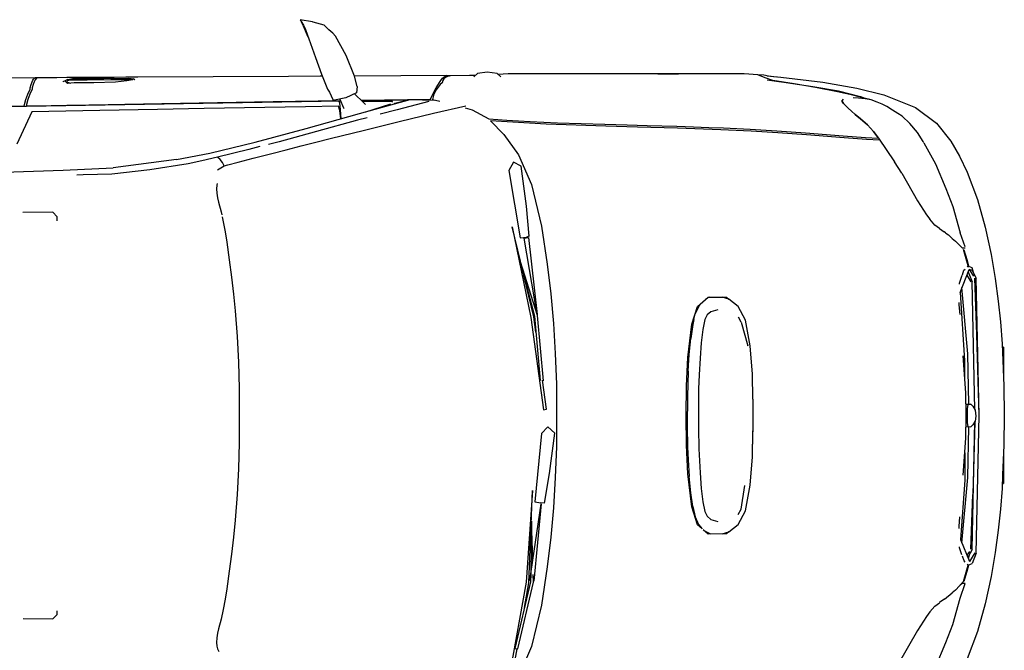
# Model space of a CAD drawing. Units: millimetres. Extents: x -8943.6 to -8917.7, y 21838.8 to 21868.4.
# Drawn here: x -8931.3 to -8928.7, y 21863.7 to 21865.3 of the extents above; entities that cross this region are included whole.
import ezdxf

# ---------------------------------------------------------------- set-up
doc = ezdxf.new("R2010")
doc.units = ezdxf.units.MM
doc.header["$LTSCALE"] = 0.5
doc.layers.add('aStavba-az_objekt', color=7, linetype='Continuous')

msp = doc.modelspace()

# ---------------------------------------------------------------- linework, layer by layer
at = {"layer": 'aStavba-az_objekt'}
for p, q in [((-8930.5306, 21865.3446), (-8930.5223, 21865.3307)), ((-8930.4988, 21865.339), (-8930.5306, 21865.3446)), ((-8930.5223, 21865.328), (-8930.527, 21865.3385)), ((-8930.5223, 21865.3307), (-8930.5168, 21865.3189)), ((-8930.51, 21865.2995), (-8930.5223, 21865.328)), ((-8930.497, 21865.3386), (-8930.4988, 21865.339)), ((-8930.4683, 21865.3303), (-8930.497, 21865.3386)), ((-8930.4566, 21865.3186), (-8930.4683, 21865.3303)), ((-8930.5168, 21865.3189), (-8930.4914, 21865.2468)), ((-8930.4459, 21865.3097), (-8930.4566, 21865.3186)), ((-8930.4459, 21865.3097), (-8930.4389, 21865.3023)), ((-8930.4117, 21865.2522), (-8930.4389, 21865.3023)), ((-8930.3897, 21865.1984), (-8930.4117, 21865.2522)), ((-8930.4914, 21865.2468), (-8930.4753, 21865.2032)), ((-8930.561, 21865.1978), (-8930.9519, 21865.1958)), ((-8930.4733, 21865.1982), (-8930.561, 21865.1978)), ((-8930.4733, 21865.1982), (-8930.4788, 21865.1981)), ((-8930.4753, 21865.2032), (-8930.4602, 21865.1647)), ((-8930.2695, 21865.1989), (-8930.3897, 21865.1985)), ((-8930.3827, 21865.1718), (-8930.3897, 21865.1984)), ((-8930.1518, 21865.2001), (-8930.2695, 21865.1989)), ((-8930.1578, 21865.1965), (-8930.154, 21865.1984)), ((-8930.154, 21865.1984), (-8930.1512, 21865.1991)), ((-8930.1517, 21865.1993), (-8930.1518, 21865.2001)), ((-8930.1471, 21865.1996), (-8930.1517, 21865.1996)), ((-8930.1449, 21865.1987), (-8930.1492, 21865.1972)), ((-8930.0922, 21865.2001), (-8930.1471, 21865.1996)), ((-8930.1423, 21865.1991), (-8930.1449, 21865.1987)), ((-8930.0875, 21865.2001), (-8930.0922, 21865.2001)), ((-8930.0766, 21865.2003), (-8930.0878, 21865.2001)), ((-8930.0713, 21865.2055), (-8930.0803, 21865.1968)), ((-8930.0457, 21865.2083), (-8930.0713, 21865.2055)), ((-8930.0202, 21865.2055), (-8930.0457, 21865.2083)), ((-8930.0108, 21865.1964), (-8930.0202, 21865.2055)), ((-8929.9919, 21865.2046), (-8930.0177, 21865.2031)), ((-8929.9383, 21865.2046), (-8929.9919, 21865.2046)), ((-8929.8812, 21865.2046), (-8929.9383, 21865.2046)), ((-8929.8289, 21865.2046), (-8929.8812, 21865.2046)), ((-8929.8301, 21865.2048), (-8929.8539, 21865.2046)), ((-8929.7835, 21865.2047), (-8929.8301, 21865.2048)), ((-8929.7278, 21865.2047), (-8929.7835, 21865.2047)), ((-8929.6629, 21865.2046), (-8929.7278, 21865.2047)), ((-8929.6647, 21865.2047), (-8929.6954, 21865.2047)), ((-8929.634, 21865.2047), (-8929.6647, 21865.2047)), ((-8929.5915, 21865.2046), (-8929.6629, 21865.2046)), ((-8929.6036, 21865.2047), (-8929.634, 21865.2047)), ((-8929.6036, 21865.2047), (-8929.55, 21865.2047)), ((-8929.5766, 21865.2047), (-8929.6036, 21865.2047)), ((-8929.5915, 21865.2046), (-8929.5916, 21865.2046)), ((-8929.5915, 21865.2046), (-8929.5915, 21865.2046)), ((-8929.4992, 21865.2047), (-8929.5766, 21865.2047)), ((-8929.5766, 21865.2047), (-8929.55, 21865.2047)), ((-8929.467, 21865.2047), (-8929.4992, 21865.2047)), ((-8929.399, 21865.2046), (-8929.467, 21865.2047)), ((-8929.3798, 21865.204), (-8929.399, 21865.2046)), ((-8929.3446, 21865.2021), (-8929.3798, 21865.204)), ((-8929.3291, 21865.2008), (-8929.3446, 21865.2021)), ((-8929.3256, 21865.1942), (-8929.3446, 21865.2021)), ((-8929.3172, 21865.1982), (-8929.3291, 21865.2008)), ((-8929.3201, 21865.1988), (-8929.2848, 21865.1957)), ((-8929.2967, 21865.1955), (-8929.3172, 21865.1982)), ((-8931.2174, 21865.1939), (-8931.426, 21865.1921)), ((-8931.2302, 21865.1684), (-8931.2276, 21865.1772)), ((-8931.2276, 21865.1772), (-8931.2254, 21865.1835)), ((-8931.2254, 21865.1835), (-8931.2235, 21865.1878)), ((-8931.2224, 21865.1771), (-8931.225, 21865.1684)), ((-8931.2235, 21865.1878), (-8931.222, 21865.1904)), ((-8931.2203, 21865.1834), (-8931.2224, 21865.1771)), ((-8931.2221, 21865.1939), (-8931.2221, 21865.1939)), ((-8931.222, 21865.1904), (-8931.2205, 21865.1923)), ((-8931.2205, 21865.1923), (-8931.2189, 21865.1938)), ((-8931.2179, 21865.1886), (-8931.2203, 21865.1834)), ((-8931.2189, 21865.1938), (-8931.2174, 21865.1939)), ((-8931.2137, 21865.1938), (-8931.2179, 21865.1886)), ((-8931.2174, 21865.1939), (-8931.217, 21865.1939)), ((-8931.2123, 21865.1939), (-8931.217, 21865.1939)), ((-8931.2123, 21865.1939), (-8931.2137, 21865.1938)), ((-8931.1869, 21865.1941), (-8931.2123, 21865.1939)), ((-8931.1614, 21865.1943), (-8931.1869, 21865.1941)), ((-8931.1359, 21865.1945), (-8931.1614, 21865.1943)), ((-8931.1454, 21865.1843), (-8931.1371, 21865.1881)), ((-8931.1454, 21865.1843), (-8931.1448, 21865.1836)), ((-8931.1339, 21865.1797), (-8931.1406, 21865.1864)), ((-8931.1331, 21865.1899), (-8931.1371, 21865.1881)), ((-8931.1055, 21865.1947), (-8931.1359, 21865.1945)), ((-8931.1344, 21865.186), (-8931.1352, 21865.1848)), ((-8931.1352, 21865.1848), (-8931.1334, 21865.1828)), ((-8931.1334, 21865.1867), (-8931.1344, 21865.186)), ((-8931.1167, 21865.1812), (-8931.1339, 21865.1797)), ((-8931.1263, 21865.1877), (-8931.1334, 21865.1867)), ((-8931.1334, 21865.1828), (-8931.1286, 21865.181)), ((-8931.1331, 21865.1899), (-8931.121, 21865.1921)), ((-8931.1286, 21865.181), (-8931.1255, 21865.1804)), ((-8931.0826, 21865.1883), (-8931.1263, 21865.1877)), ((-8931.121, 21865.1921), (-8931.1068, 21865.1926)), ((-8931.0654, 21865.1814), (-8931.1167, 21865.1812)), ((-8931.1068, 21865.1926), (-8931.04, 21865.1927)), ((-8931.1043, 21865.1947), (-8931.1055, 21865.1947)), ((-8931.0745, 21865.1949), (-8931.1053, 21865.1947)), ((-8931.0217, 21865.1887), (-8931.0826, 21865.1883)), ((-8931.0438, 21865.1951), (-8931.0745, 21865.1949)), ((-8931.0098, 21865.1825), (-8931.0654, 21865.1814)), ((-8931.0131, 21865.1953), (-8931.0438, 21865.1951)), ((-8931.04, 21865.1927), (-8930.9757, 21865.1928)), ((-8930.9937, 21865.1888), (-8931.0217, 21865.1887)), ((-8930.9825, 21865.1955), (-8931.0131, 21865.1953)), ((-8930.98, 21865.1861), (-8931.0098, 21865.1825)), ((-8930.9679, 21865.1887), (-8930.9937, 21865.1888)), ((-8930.9519, 21865.1958), (-8930.9825, 21865.1955)), ((-8930.9651, 21865.1892), (-8930.98, 21865.1861)), ((-8930.9757, 21865.1928), (-8930.9617, 21865.1916)), ((-8930.9617, 21865.1916), (-8930.9651, 21865.1892)), ((-8930.9617, 21865.1916), (-8930.9595, 21865.1896)), ((-8930.96, 21865.1901), (-8930.9594, 21865.1896)), ((-8930.9594, 21865.1896), (-8930.9596, 21865.1895)), ((-8930.1784, 21865.168), (-8930.1676, 21865.1843)), ((-8930.1679, 21865.1766), (-8930.1732, 21865.1701)), ((-8930.1624, 21865.1815), (-8930.1679, 21865.1766)), ((-8930.1676, 21865.1843), (-8930.1665, 21865.1875)), ((-8930.1665, 21865.1875), (-8930.1619, 21865.193)), ((-8930.1658, 21865.1784), (-8930.1622, 21865.1824)), ((-8930.1613, 21865.1875), (-8930.1624, 21865.1815)), ((-8930.1619, 21865.193), (-8930.1578, 21865.1965)), ((-8930.1583, 21865.1914), (-8930.1613, 21865.1875)), ((-8930.1542, 21865.1946), (-8930.1583, 21865.1914)), ((-8930.1492, 21865.1972), (-8930.1542, 21865.1946)), ((-8929.3061, 21865.1873), (-8929.3256, 21865.1942)), ((-8929.3205, 21865.1892), (-8929.3205, 21865.1892)), ((-8929.3205, 21865.1892), (-8929.2844, 21865.1837)), ((-8929.3061, 21865.1873), (-8929.2021, 21865.1719)), ((-8929.2507, 21865.1786), (-8929.3061, 21865.1873)), ((-8929.3025, 21865.1868), (-8929.3025, 21865.1868)), ((-8929.3025, 21865.1868), (-8929.3025, 21865.1868)), ((-8929.2848, 21865.1957), (-8929.1759, 21865.1827)), ((-8929.2507, 21865.1786), (-8929.2844, 21865.1837)), ((-8929.1949, 21865.1687), (-8929.2507, 21865.1786)), ((-8929.1759, 21865.1827), (-8929.0879, 21865.1677)), ((-8931.2416, 21865.1377), (-8931.2362, 21865.1521)), ((-8931.231, 21865.152), (-8931.2364, 21865.1377)), ((-8931.2362, 21865.1521), (-8931.2309, 21865.1645)), ((-8931.2257, 21865.1645), (-8931.231, 21865.152)), ((-8931.2309, 21865.1645), (-8931.2302, 21865.1684)), ((-8931.225, 21865.1684), (-8931.2257, 21865.1645)), ((-8930.4602, 21865.1647), (-8930.4551, 21865.1568)), ((-8930.4551, 21865.1568), (-8930.446, 21865.1381)), ((-8930.3852, 21865.1556), (-8930.4125, 21865.1425)), ((-8930.3887, 21865.1514), (-8930.3904, 21865.1531)), ((-8930.3674, 21865.1311), (-8930.3887, 21865.1514)), ((-8930.3827, 21865.1718), (-8930.3852, 21865.1556)), ((-8930.1929, 21865.1388), (-8930.1888, 21865.1484)), ((-8930.1888, 21865.1484), (-8930.1784, 21865.168)), ((-8930.1842, 21865.1515), (-8930.1877, 21865.1378)), ((-8930.1781, 21865.1631), (-8930.1842, 21865.1515)), ((-8930.1732, 21865.1701), (-8930.1781, 21865.1631)), ((-8929.2021, 21865.1719), (-8929.1352, 21865.1603)), ((-8929.1381, 21865.1575), (-8929.1949, 21865.1687)), ((-8929.0985, 21865.1489), (-8929.1381, 21865.1575)), ((-8929.1352, 21865.1603), (-8929.0784, 21865.1458)), ((-8929.069, 21865.1418), (-8929.0985, 21865.1489)), ((-8929.0879, 21865.1677), (-8929.018, 21865.1503)), ((-8929.018, 21865.1503), (-8928.9357, 21865.1169)), ((-8931.4391, 21865.1176), (-8931.2465, 21865.1213)), ((-8931.2465, 21865.1213), (-8931.2416, 21865.1377)), ((-8931.2364, 21865.1377), (-8931.2413, 21865.1213)), ((-8931.2413, 21865.1213), (-8931.2161, 21865.1218)), ((-8930.4255, 21865.1335), (-8931.2403, 21865.1197)), ((-8931.2161, 21865.1218), (-8931.1758, 21865.1226)), ((-8931.1758, 21865.1226), (-8931.1356, 21865.1233)), ((-8931.1356, 21865.1233), (-8931.0786, 21865.1243)), ((-8931.0786, 21865.1243), (-8931.0288, 21865.1252)), ((-8931.0288, 21865.1252), (-8930.9854, 21865.126)), ((-8930.9854, 21865.126), (-8930.6004, 21865.1326)), ((-8930.6004, 21865.1326), (-8930.4263, 21865.1354)), ((-8930.446, 21865.1381), (-8930.4457, 21865.1354)), ((-8930.4125, 21865.1425), (-8930.4457, 21865.1354)), ((-8930.4306, 21865.1333), (-8930.4288, 21865.1294)), ((-8930.4288, 21865.1294), (-8930.427, 21865.1115)), ((-8930.4279, 21865.1392), (-8930.4186, 21865.1168)), ((-8930.3774, 21865.1014), (-8930.2459, 21865.1378)), ((-8930.3729, 21865.1363), (-8930.3123, 21865.1373)), ((-8930.2547, 21865.1364), (-8930.3709, 21865.1344)), ((-8930.2915, 21865.1327), (-8930.3694, 21865.133)), ((-8930.3614, 21865.1253), (-8930.3674, 21865.1311)), ((-8930.361, 21865.1059), (-8930.2955, 21865.1266)), ((-8930.3123, 21865.1373), (-8930.1929, 21865.1388)), ((-8930.2915, 21865.1313), (-8930.2915, 21865.1327)), ((-8930.2869, 21865.1265), (-8930.2854, 21865.1281)), ((-8930.2854, 21865.1281), (-8930.2547, 21865.1364)), ((-8930.1973, 21865.1325), (-8930.2792, 21865.111)), ((-8930.2547, 21865.1364), (-8930.2546, 21865.1354)), ((-8930.2459, 21865.1378), (-8930.1828, 21865.1363)), ((-8930.1877, 21865.1378), (-8930.1686, 21865.1337)), ((-8930.1849, 21865.1025), (-8930.1016, 21865.1216)), ((-8929.1231, 21865.1392), (-8929.1272, 21865.1348)), ((-8929.1272, 21865.1348), (-8929.1262, 21865.1329)), ((-8929.1262, 21865.1329), (-8929.1272, 21865.1348)), ((-8929.1262, 21865.1329), (-8929.1226, 21865.1277)), ((-8929.1226, 21865.1277), (-8929.1262, 21865.1329)), ((-8929.1171, 21865.1221), (-8929.1226, 21865.1277)), ((-8929.1108, 21865.1159), (-8929.1171, 21865.1221)), ((-8929.0974, 21865.1422), (-8929.0975, 21865.1422)), ((-8929.0833, 21865.141), (-8929.0974, 21865.1422)), ((-8929.0665, 21865.1393), (-8929.0833, 21865.141)), ((-8929.0784, 21865.1458), (-8929.0677, 21865.1415)), ((-8929.0508, 21865.1369), (-8929.069, 21865.1418)), ((-8929.0508, 21865.1369), (-8929.0665, 21865.1393)), ((-8929.0354, 21865.1314), (-8929.0508, 21865.1369)), ((-8929.0228, 21865.1257), (-8929.0354, 21865.1314)), ((-8929.0104, 21865.1194), (-8929.0228, 21865.1257)), ((-8931.2403, 21865.1197), (-8931.7756, 21865.1086)), ((-8931.2259, 21865.1064), (-8931.2655, 21865.0225)), ((-8931.0502, 21865.1096), (-8931.2259, 21865.1064)), ((-8930.9007, 21865.1124), (-8931.0502, 21865.1096)), ((-8930.7798, 21865.1146), (-8930.9007, 21865.1124)), ((-8930.6223, 21865.1174), (-8930.7798, 21865.1146)), ((-8930.517, 21865.1192), (-8930.6223, 21865.1174)), ((-8930.4311, 21865.1206), (-8930.517, 21865.1192)), ((-8930.5149, 21865.0628), (-8930.3774, 21865.1014)), ((-8930.4284, 21865.1094), (-8930.4311, 21865.1206)), ((-8930.4255, 21865.0879), (-8930.4284, 21865.1094)), ((-8930.427, 21865.1115), (-8930.4254, 21865.0879)), ((-8930.4186, 21865.1168), (-8930.4179, 21865.115)), ((-8930.2792, 21865.111), (-8930.3232, 21865.0996)), ((-8930.2745, 21865.081), (-8930.1849, 21865.1025)), ((-8930.1034, 21865.1167), (-8930.0848, 21865.1112)), ((-8930.0848, 21865.1112), (-8930.0415, 21865.0875)), ((-8929.102, 21865.108), (-8929.1108, 21865.1159)), ((-8929.0924, 21865.0991), (-8929.102, 21865.108)), ((-8929.0924, 21865.0991), (-8929.0782, 21865.0883)), ((-8929.0782, 21865.0883), (-8929.0924, 21865.0991)), ((-8928.9953, 21865.1106), (-8929.0104, 21865.1194)), ((-8928.9818, 21865.1021), (-8928.9953, 21865.1106)), ((-8928.9704, 21865.0944), (-8928.9818, 21865.1021)), ((-8928.9357, 21865.1169), (-8928.8816, 21865.0768)), ((-8930.3826, 21865.0841), (-8930.4886, 21865.0551)), ((-8930.3567, 21865.0908), (-8930.3826, 21865.0841)), ((-8930.3641, 21865.0589), (-8930.2745, 21865.081)), ((-8930.0415, 21865.0875), (-8929.9952, 21865.0843)), ((-8930.0373, 21865.0823), (-8930.0026, 21865.047)), ((-8929.8932, 21865.0738), (-8930.0373, 21865.0823)), ((-8929.9952, 21865.0843), (-8929.9345, 21865.0807)), ((-8929.9345, 21865.0807), (-8929.8637, 21865.0776)), ((-8929.7386, 21865.0686), (-8929.8932, 21865.0738)), ((-8929.8637, 21865.0776), (-8929.8024, 21865.0756)), ((-8929.8024, 21865.0756), (-8929.7412, 21865.0738)), ((-8929.7412, 21865.0738), (-8929.6829, 21865.0721)), ((-8929.6829, 21865.0721), (-8929.6317, 21865.0707)), ((-8929.6317, 21865.0707), (-8929.5544, 21865.0685)), ((-8929.0782, 21865.0883), (-8929.0605, 21865.0723)), ((-8929.0605, 21865.0723), (-8929.0782, 21865.0883)), ((-8929.0605, 21865.0723), (-8929.0449, 21865.0552)), ((-8929.0449, 21865.0552), (-8929.0605, 21865.0723)), ((-8928.9503, 21865.0762), (-8928.9704, 21865.0944)), ((-8928.9309, 21865.0523), (-8928.9503, 21865.0762)), ((-8928.8816, 21865.0768), (-8928.8442, 21865.0298)), ((-8930.6475, 21865.0273), (-8930.5149, 21865.0628)), ((-8930.4886, 21865.0551), (-8930.585, 21865.0287)), ((-8930.4529, 21865.0368), (-8930.3641, 21865.0589)), ((-8930.0026, 21865.047), (-8929.9647, 21864.9946)), ((-8929.6564, 21865.0663), (-8929.7386, 21865.0686)), ((-8929.5525, 21865.0634), (-8929.6564, 21865.0663)), ((-8929.5544, 21865.0685), (-8929.5117, 21865.0671)), ((-8929.4404, 21865.0593), (-8929.5525, 21865.0634)), ((-8929.5117, 21865.0671), (-8929.4717, 21865.0657)), ((-8929.4717, 21865.0657), (-8929.4336, 21865.0642)), ((-8929.3622, 21865.0557), (-8929.4404, 21865.0593)), ((-8929.4336, 21865.0642), (-8929.3645, 21865.0608)), ((-8929.3645, 21865.0608), (-8929.2953, 21865.0567)), ((-8929.2928, 21865.0516), (-8929.3622, 21865.0557)), ((-8929.2953, 21865.0567), (-8929.2214, 21865.0515)), ((-8929.2188, 21865.0463), (-8929.2928, 21865.0516)), ((-8929.2214, 21865.0515), (-8929.1236, 21865.0442)), ((-8929.1209, 21865.039), (-8929.2188, 21865.0463)), ((-8929.0449, 21865.0552), (-8929.0315, 21865.0375)), ((-8929.0315, 21865.0375), (-8929.0449, 21865.0552)), ((-8928.9165, 21865.0296), (-8928.9309, 21865.0523)), ((-8930.765, 21864.9987), (-8930.6475, 21865.0273)), ((-8930.585, 21865.0287), (-8930.6128, 21865.0217)), ((-8930.5284, 21865.0178), (-8930.4899, 21865.0276)), ((-8930.4899, 21865.0276), (-8930.4529, 21865.0368)), ((-8929.1236, 21865.0442), (-8929.0655, 21865.0399)), ((-8929.0629, 21865.0347), (-8929.1209, 21865.039)), ((-8929.0655, 21865.0399), (-8929.0315, 21865.0375)), ((-8929.0289, 21865.0323), (-8929.0629, 21865.0347)), ((-8929.0315, 21865.0375), (-8928.9901, 21864.9764)), ((-8928.9148, 21865.0256), (-8928.9165, 21865.0296)), ((-8928.9148, 21865.0256), (-8928.8838, 21864.9716)), ((-8928.8442, 21865.0298), (-8928.8221, 21864.9913)), ((-8930.8512, 21864.9826), (-8930.765, 21864.9987)), ((-8930.6636, 21865.0087), (-8930.7452, 21864.9889)), ((-8930.6351, 21865.016), (-8930.6636, 21865.0087)), ((-8930.6525, 21864.9861), (-8930.6043, 21864.9985)), ((-8930.6043, 21864.9985), (-8930.567, 21865.008)), ((-8930.567, 21865.008), (-8930.5284, 21865.0178)), ((-8929.9647, 21864.9946), (-8929.9316, 21864.9175)), ((-8930.8512, 21864.9826), (-8931.0153, 21864.9614)), ((-8930.8208, 21864.9713), (-8930.9208, 21864.9554)), ((-8930.7857, 21864.9792), (-8930.8208, 21864.9713)), ((-8930.7452, 21864.9889), (-8930.7857, 21864.9792)), ((-8930.7384, 21864.9829), (-8930.7452, 21864.9889)), ((-8930.7324, 21864.9752), (-8930.7384, 21864.9829)), ((-8930.7278, 21864.9666), (-8930.7324, 21864.9752)), ((-8930.7277, 21864.9666), (-8930.718, 21864.9691)), ((-8930.718, 21864.9691), (-8930.6917, 21864.976)), ((-8930.6917, 21864.976), (-8930.6525, 21864.9861)), ((-8929.9781, 21864.9754), (-8929.9899, 21864.9544)), ((-8929.9577, 21864.9649), (-8929.9781, 21864.9754)), ((-8928.9716, 21864.9468), (-8928.9901, 21864.9764)), ((-8928.8838, 21864.9716), (-8928.857, 21864.9074)), ((-8928.8221, 21864.9913), (-8928.8021, 21864.9496)), ((-8931.2989, 21864.95), (-8931.1453, 21864.955)), ((-8931.1453, 21864.955), (-8931.0153, 21864.9614)), ((-8931.0935, 21864.9427), (-8931.1096, 21864.9422)), ((-8931.0185, 21864.9449), (-8931.0935, 21864.9427)), ((-8930.9208, 21864.9554), (-8931.0185, 21864.9449)), ((-8930.7449, 21864.9562), (-8930.7277, 21864.9666)), ((-8929.9899, 21864.9544), (-8929.9605, 21864.7795)), ((-8929.9439, 21864.8614), (-8929.9577, 21864.9649)), ((-8928.9716, 21864.9468), (-8928.9305, 21864.8759)), ((-8928.8021, 21864.9496), (-8928.7755, 21864.8789)), ((-8930.746, 21864.9202), (-8930.7469, 21864.9162)), ((-8929.9316, 21864.9175), (-8929.9055, 21864.8102)), ((-8930.7469, 21864.9162), (-8930.7475, 21864.9066)), ((-8930.7475, 21864.9066), (-8930.7469, 21864.8953)), ((-8930.7469, 21864.8953), (-8930.7451, 21864.8833)), ((-8928.857, 21864.9074), (-8928.8391, 21864.8611)), ((-8930.7451, 21864.8833), (-8930.7424, 21864.8719)), ((-8930.7424, 21864.8719), (-8930.7358, 21864.847)), ((-8928.9305, 21864.8759), (-8928.9077, 21864.8396)), ((-8928.7755, 21864.8789), (-8928.7553, 21864.807)), ((-8931.1717, 21864.846), (-8931.2499, 21864.8453)), ((-8931.1608, 21864.8342), (-8931.1717, 21864.846)), ((-8930.7358, 21864.847), (-8930.734, 21864.8393)), ((-8929.9371, 21864.784), (-8929.9439, 21864.8614)), ((-8928.8391, 21864.8611), (-8928.8198, 21864.7925)), ((-8931.1603, 21864.8238), (-8931.1608, 21864.8342)), ((-8930.733, 21864.8345), (-8930.73, 21864.8214)), ((-8930.73, 21864.8214), (-8930.725, 21864.7952)), ((-8928.9077, 21864.8396), (-8928.8987, 21864.8281)), ((-8928.8858, 21864.8129), (-8928.8987, 21864.8281)), ((-8930.725, 21864.7952), (-8930.7208, 21864.7684)), ((-8929.9599, 21864.7193), (-8929.9814, 21864.8086)), ((-8929.9814, 21864.8086), (-8929.933, 21864.5734)), ((-8929.9055, 21864.8102), (-8929.8904, 21864.7115)), ((-8928.8735, 21864.8041), (-8928.8858, 21864.8129)), ((-8928.8735, 21864.8041), (-8928.8618, 21864.7957)), ((-8928.8581, 21864.7931), (-8928.8618, 21864.7957)), ((-8928.857, 21864.7921), (-8928.8581, 21864.7931)), ((-8928.857, 21864.792), (-8928.8501, 21864.7872)), ((-8928.8076, 21864.7566), (-8928.8198, 21864.7925)), ((-8928.7553, 21864.807), (-8928.7402, 21864.7363)), ((-8930.7208, 21864.7684), (-8930.7145, 21864.7227)), ((-8929.9605, 21864.7795), (-8929.9444, 21864.7813)), ((-8929.9498, 21864.7793), (-8929.9386, 21864.7805)), ((-8929.9165, 21864.5815), (-8929.9498, 21864.7793)), ((-8929.9371, 21864.784), (-8929.9444, 21864.7813)), ((-8929.9386, 21864.7805), (-8929.9164, 21864.5814)), ((-8928.8501, 21864.7872), (-8928.8408, 21864.7784)), ((-8928.8408, 21864.7784), (-8928.8325, 21864.7711)), ((-8928.8325, 21864.7711), (-8928.8252, 21864.7644)), ((-8928.8252, 21864.7644), (-8928.82, 21864.7587)), ((-8928.82, 21864.7587), (-8928.8154, 21864.754)), ((-8928.8154, 21864.754), (-8928.8105, 21864.754)), ((-8928.7999, 21864.7071), (-8928.8113, 21864.7492)), ((-8928.8105, 21864.754), (-8928.8071, 21864.754)), ((-8928.8105, 21864.7488), (-8928.803, 21864.7235)), ((-8930.7145, 21864.7227), (-8930.7089, 21864.6781)), ((-8929.9157, 21864.5789), (-8929.9646, 21864.7342)), ((-8929.9646, 21864.7342), (-8929.9234, 21864.577)), ((-8928.803, 21864.7235), (-8928.7983, 21864.7074)), ((-8928.7402, 21864.7363), (-8928.7294, 21864.6744)), ((-8929.8904, 21864.7115), (-8929.8812, 21864.6347)), ((-8928.8206, 21864.6383), (-8928.7968, 21864.6976)), ((-8928.8143, 21864.6836), (-8928.8103, 21864.6956)), ((-8928.8103, 21864.6956), (-8928.8072, 21864.699)), ((-8928.802, 21864.7048), (-8928.7999, 21864.7071)), ((-8928.8011, 21864.7058), (-8928.7974, 21864.7058)), ((-8928.7983, 21864.7074), (-8928.8, 21864.7072)), ((-8928.7992, 21864.6916), (-8928.7887, 21864.6659)), ((-8928.7976, 21864.6958), (-8928.7956, 21864.6958)), ((-8928.789, 21864.7022), (-8928.7974, 21864.7058)), ((-8928.7887, 21864.6955), (-8928.7968, 21864.6976)), ((-8928.7968, 21864.6976), (-8928.7856, 21864.6808)), ((-8928.7858, 21864.6899), (-8928.789, 21864.7022)), ((-8928.7887, 21864.6955), (-8928.7784, 21864.6754)), ((-8930.7089, 21864.6781), (-8930.7039, 21864.6342)), ((-8929.9252, 21864.5753), (-8929.9509, 21864.6818)), ((-8928.8217, 21864.6594), (-8928.8216, 21864.6621)), ((-8928.8216, 21864.6621), (-8928.8146, 21864.6828)), ((-8928.8026, 21864.6833), (-8928.7923, 21864.6656)), ((-8928.782, 21864.3348), (-8928.7887, 21864.6659)), ((-8928.7774, 21864.5296), (-8928.7819, 21864.6751)), ((-8928.7819, 21864.6751), (-8928.7819, 21864.6744)), ((-8928.7713, 21864.3194), (-8928.7784, 21864.6754)), ((-8928.7294, 21864.6744), (-8928.7215, 21864.6159)), ((-8928.8206, 21864.6386), (-8928.8087, 21864.4621)), ((-8928.8005, 21864.4796), (-8928.8156, 21864.6508)), ((-8930.7039, 21864.6342), (-8930.6996, 21864.5904)), ((-8929.8812, 21864.6347), (-8929.8743, 21864.5582)), ((-8929.5007, 21864.6022), (-8929.4736, 21864.6261)), ((-8929.4883, 21864.6132), (-8929.4939, 21864.6068)), ((-8929.4799, 21864.6206), (-8929.4744, 21864.6245)), ((-8929.4694, 21864.6261), (-8929.4744, 21864.6245)), ((-8929.4736, 21864.6261), (-8929.4259, 21864.6259)), ((-8929.4196, 21864.6208), (-8929.4374, 21864.6259)), ((-8929.4259, 21864.6259), (-8929.4196, 21864.6208)), ((-8929.3952, 21864.6018), (-8929.4196, 21864.6208)), ((-8928.8226, 21864.6064), (-8928.8225, 21864.6122)), ((-8928.7215, 21864.6159), (-8928.7159, 21864.5621)), ((-8930.6996, 21864.5904), (-8930.6944, 21864.5241)), ((-8929.5154, 21864.5562), (-8929.5007, 21864.6022)), ((-8929.5069, 21864.582), (-8929.4978, 21864.6018)), ((-8929.4978, 21864.6018), (-8929.4939, 21864.6068)), ((-8929.4661, 21864.5882), (-8929.4758, 21864.5802)), ((-8929.4485, 21864.5937), (-8929.4661, 21864.5882)), ((-8929.3769, 21864.5663), (-8929.3952, 21864.6018)), ((-8928.8206, 21864.5809), (-8928.8226, 21864.6064)), ((-8929.933, 21864.5734), (-8929.8998, 21864.3344)), ((-8929.9197, 21864.5356), (-8929.9252, 21864.5753)), ((-8929.9234, 21864.577), (-8929.9084, 21864.4099)), ((-8929.9004, 21864.4094), (-8929.9157, 21864.5789)), ((-8929.5101, 21864.5681), (-8929.5129, 21864.5553)), ((-8929.5101, 21864.5681), (-8929.5069, 21864.582)), ((-8929.4824, 21864.568), (-8929.4875, 21864.5425)), ((-8929.4758, 21864.5802), (-8929.4824, 21864.568)), ((-8929.388, 21864.5616), (-8929.3945, 21864.5747)), ((-8929.388, 21864.5616), (-8929.3703, 21864.5)), ((-8929.3643, 21864.4997), (-8929.3769, 21864.5663)), ((-8928.7159, 21864.5621), (-8928.7115, 21864.5053)), ((-8929.8743, 21864.5582), (-8929.8695, 21864.48)), ((-8929.5262, 21864.4701), (-8929.5154, 21864.5562)), ((-8929.5129, 21864.5553), (-8929.5181, 21864.5192)), ((-8929.4875, 21864.5425), (-8929.4912, 21864.5081)), ((-8930.6944, 21864.5241), (-8930.6906, 21864.4576)), ((-8929.5223, 21864.4774), (-8929.5184, 21864.5192)), ((-8928.7713, 21864.3194), (-8928.7774, 21864.5296)), ((-8929.4912, 21864.5081), (-8929.494, 21864.4679)), ((-8929.3703, 21864.5), (-8929.3705, 21864.5008)), ((-8929.3587, 21864.4266), (-8929.3643, 21864.4997)), ((-8928.7115, 21864.5053), (-8928.7074, 21864.3964)), ((-8928.7112, 21864.4963), (-8928.708, 21864.4963)), ((-8928.708, 21864.4963), (-8928.7112, 21864.4963)), ((-8928.708, 21864.4963), (-8928.708, 21864.4144)), ((-8930.6906, 21864.4576), (-8930.6885, 21864.3898)), ((-8929.8695, 21864.48), (-8929.8668, 21864.4007)), ((-8929.5298, 21864.3963), (-8929.5262, 21864.4701)), ((-8929.5253, 21864.4345), (-8929.5223, 21864.4774)), ((-8929.494, 21864.4679), (-8929.4964, 21864.4248)), ((-8928.8054, 21864.378), (-8928.8126, 21864.474)), ((-8928.8087, 21864.462), (-8928.8087, 21864.4621)), ((-8928.8087, 21864.4621), (-8928.8086, 21864.4206)), ((-8928.7974, 21864.3494), (-8928.8005, 21864.4796)), ((-8929.5253, 21864.4345), (-8929.5272, 21864.3677)), ((-8929.892, 21864.3363), (-8929.9024, 21864.4114)), ((-8929.4964, 21864.4248), (-8929.498, 21864.389)), ((-8929.3574, 21864.3617), (-8929.3587, 21864.4266)), ((-8929.3587, 21864.4266), (-8929.3587, 21864.4266)), ((-8930.6885, 21864.3898), (-8930.6885, 21864.2492)), ((-8929.8668, 21864.4007), (-8929.8662, 21864.3195)), ((-8929.5305, 21864.3195), (-8929.5298, 21864.3963)), ((-8929.498, 21864.389), (-8929.4988, 21864.3538)), ((-8928.7074, 21864.3964), (-8928.7058, 21864.3195)), ((-8929.5272, 21864.3677), (-8929.5274, 21864.2927)), ((-8929.3574, 21864.3617), (-8929.3574, 21864.2775)), ((-8928.8045, 21864.3195), (-8928.8054, 21864.378)), ((-8929.8998, 21864.3344), (-8929.892, 21864.3363)), ((-8929.4988, 21864.3538), (-8929.4988, 21864.2866)), ((-8928.8049, 21864.3494), (-8928.7967, 21864.3494)), ((-8928.8022, 21864.3195), (-8928.802, 21864.3382)), ((-8928.8001, 21864.3475), (-8928.802, 21864.3374)), ((-8928.802, 21864.3374), (-8928.8018, 21864.3008)), ((-8928.7927, 21864.3489), (-8928.8001, 21864.3475)), ((-8928.7974, 21864.348), (-8928.7974, 21864.3489)), ((-8928.7967, 21864.3494), (-8928.7927, 21864.3489)), ((-8928.7927, 21864.3489), (-8928.7871, 21864.3438)), ((-8928.7871, 21864.3438), (-8928.7813, 21864.3335)), ((-8928.7813, 21864.3335), (-8928.7792, 21864.318)), ((-8929.8662, 21864.3195), (-8929.8668, 21864.2382)), ((-8929.5298, 21864.2427), (-8929.5305, 21864.3195)), ((-8928.8054, 21864.2609), (-8928.8045, 21864.3195)), ((-8928.7813, 21864.3054), (-8928.7873, 21864.2951)), ((-8928.7792, 21864.318), (-8928.7813, 21864.3054)), ((-8928.7784, 21863.9636), (-8928.7713, 21864.3194)), ((-8928.7714, 21864.3202), (-8928.7713, 21864.3194)), ((-8928.7713, 21864.3194), (-8928.7713, 21864.3193)), ((-8928.7058, 21864.3195), (-8928.7074, 21864.2426)), ((-8929.8889, 21864.2904), (-8929.905, 21864.2732)), ((-8929.8711, 21864.2737), (-8929.8889, 21864.2904)), ((-8929.5274, 21864.2927), (-8929.5266, 21864.2378)), ((-8929.4988, 21864.2866), (-8929.4973, 21864.2335)), ((-8929.3587, 21864.2124), (-8929.3574, 21864.28)), ((-8929.3574, 21864.28), (-8929.3574, 21864.2799)), ((-8928.7927, 21864.2901), (-8928.8049, 21864.2898)), ((-8928.8018, 21864.3008), (-8928.8001, 21864.2916)), ((-8928.8005, 21864.1594), (-8928.7974, 21864.29)), ((-8928.8001, 21864.2916), (-8928.7927, 21864.2901)), ((-8928.7974, 21864.2901), (-8928.7974, 21864.291)), ((-8928.7927, 21864.2901), (-8928.7873, 21864.2951)), ((-8928.7887, 21863.973), (-8928.782, 21864.3041)), ((-8928.7822, 21864.3039), (-8928.7878, 21864.115)), ((-8929.905, 21864.2732), (-8929.9222, 21864.096)), ((-8929.8845, 21864.1699), (-8929.8711, 21864.2737)), ((-8929.3587, 21864.2124), (-8929.3574, 21864.2773)), ((-8929.3574, 21864.2775), (-8929.3574, 21864.2776)), ((-8929.3574, 21864.2775), (-8929.3574, 21864.2773)), ((-8928.8126, 21864.165), (-8928.8054, 21864.2609)), ((-8930.6885, 21864.2492), (-8930.6906, 21864.1813)), ((-8929.8668, 21864.2382), (-8929.8695, 21864.1589)), ((-8929.5262, 21864.1689), (-8929.5298, 21864.2427)), ((-8929.5266, 21864.2378), (-8929.5252, 21864.2053)), ((-8929.4973, 21864.2335), (-8929.494, 21864.171)), ((-8928.7074, 21864.2426), (-8928.7101, 21864.1659)), ((-8929.5252, 21864.2053), (-8929.5223, 21864.1615)), ((-8929.3643, 21864.1393), (-8929.3587, 21864.2124)), ((-8929.3587, 21864.2124), (-8929.3587, 21864.2123)), ((-8928.8082, 21864.2232), (-8928.8081, 21864.1526)), ((-8928.708, 21864.2235), (-8928.708, 21864.1437)), ((-8930.6906, 21864.1813), (-8930.6944, 21864.1149)), ((-8929.8979, 21864.0931), (-8929.8845, 21864.1699)), ((-8929.8695, 21864.1589), (-8929.8743, 21864.0808)), ((-8929.5154, 21864.0828), (-8929.5262, 21864.1689)), ((-8929.5181, 21864.1198), (-8929.5226, 21864.1615)), ((-8929.494, 21864.171), (-8929.4912, 21864.1308)), ((-8928.8081, 21864.1526), (-8928.8196, 21863.9986)), ((-8928.8155, 21863.9889), (-8928.8005, 21864.1594)), ((-8928.7101, 21864.1659), (-8928.7117, 21864.1305)), ((-8929.4912, 21864.1308), (-8929.4875, 21864.0965)), ((-8929.388, 21864.0773), (-8929.3781, 21864.1387)), ((-8929.3769, 21864.0727), (-8929.3643, 21864.1393)), ((-8929.3643, 21864.1393), (-8929.3643, 21864.1393)), ((-8928.7117, 21864.1305), (-8928.7159, 21864.0768)), ((-8928.708, 21864.1437), (-8928.7111, 21864.1437)), ((-8928.7111, 21864.1437), (-8928.708, 21864.1437)), ((-8928.708, 21864.1437), (-8928.7111, 21864.1437)), ((-8930.6944, 21864.1149), (-8930.6996, 21864.0485)), ((-8929.929, 21864.1254), (-8929.9454, 21863.8877)), ((-8929.9378, 21863.8867), (-8929.929, 21864.1254)), ((-8929.5129, 21864.0837), (-8929.5181, 21864.1198)), ((-8928.7923, 21863.9734), (-8928.7878, 21864.115)), ((-8929.9358, 21863.8926), (-8929.9058, 21864.0913)), ((-8929.9058, 21864.0913), (-8929.9252, 21863.8907)), ((-8929.9222, 21864.096), (-8929.907, 21864.0934)), ((-8929.8979, 21864.0931), (-8929.907, 21864.0934)), ((-8929.8743, 21864.0808), (-8929.8812, 21864.0043)), ((-8929.5175, 21864.0994), (-8929.5175, 21864.0995)), ((-8929.5007, 21864.0367), (-8929.5154, 21864.0828)), ((-8929.5129, 21864.0837), (-8929.5069, 21864.057)), ((-8929.4875, 21864.0965), (-8929.4824, 21864.071)), ((-8929.3958, 21864.0632), (-8929.388, 21864.0773)), ((-8928.7159, 21864.0768), (-8928.7215, 21864.0231)), ((-8929.5069, 21864.057), (-8929.4981, 21864.0373)), ((-8929.4824, 21864.071), (-8929.4758, 21864.0588)), ((-8929.4758, 21864.0588), (-8929.4661, 21864.0507)), ((-8929.4661, 21864.0507), (-8929.4485, 21864.0452)), ((-8929.3952, 21864.0371), (-8929.3769, 21864.0727)), ((-8928.8226, 21864.0324), (-8928.8207, 21864.0577)), ((-8930.6996, 21864.0485), (-8930.7039, 21864.0048)), ((-8929.9311, 21864.0461), (-8929.9332, 21863.9095)), ((-8929.9278, 21863.9453), (-8929.9311, 21864.0461)), ((-8929.49, 21864.0273), (-8929.5007, 21864.0367)), ((-8929.4981, 21864.0373), (-8929.4889, 21864.0259)), ((-8929.4736, 21864.0128), (-8929.4862, 21864.024)), ((-8929.4196, 21864.0182), (-8929.3952, 21864.0371)), ((-8928.8225, 21864.0271), (-8928.8226, 21864.0324)), ((-8930.7039, 21864.0048), (-8930.7089, 21863.9609)), ((-8929.8812, 21864.0043), (-8929.8904, 21863.9275)), ((-8929.4827, 21864.0209), (-8929.4676, 21864.0129)), ((-8929.4259, 21864.0131), (-8929.4736, 21864.0128)), ((-8929.4374, 21864.013), (-8929.4196, 21864.0182)), ((-8929.4196, 21864.0182), (-8929.4259, 21864.0131)), ((-8928.8196, 21863.9986), (-8928.7956, 21863.9415)), ((-8928.7215, 21864.0231), (-8928.7294, 21863.9646)), ((-8928.8216, 21863.9768), (-8928.8217, 21863.9795)), ((-8928.8155, 21863.9588), (-8928.8216, 21863.9768)), ((-8928.7887, 21863.973), (-8928.7991, 21863.9534)), ((-8928.7923, 21863.9741), (-8928.7923, 21863.9734)), ((-8930.7089, 21863.9609), (-8930.7145, 21863.9163)), ((-8928.8102, 21863.9433), (-8928.8143, 21863.9552)), ((-8928.796, 21863.9678), (-8928.8026, 21863.9582)), ((-8928.8005, 21863.9531), (-8928.7991, 21863.9534)), ((-8928.7988, 21863.9491), (-8928.7962, 21863.9589)), ((-8928.7819, 21863.9639), (-8928.7956, 21863.9415)), ((-8928.7784, 21863.9636), (-8928.789, 21863.9368)), ((-8928.7294, 21863.9646), (-8928.7402, 21863.9027)), ((-8929.8904, 21863.9275), (-8929.9055, 21863.8288)), ((-8928.8113, 21863.8898), (-8928.7999, 21863.9318)), ((-8928.8072, 21863.9399), (-8928.8102, 21863.9433)), ((-8928.7983, 21863.9316), (-8928.803, 21863.9155)), ((-8928.7999, 21863.9318), (-8928.8024, 21863.9345)), ((-8928.8011, 21863.9332), (-8928.7974, 21863.9332)), ((-8928.8, 21863.9317), (-8928.7983, 21863.9316)), ((-8928.7974, 21863.9332), (-8928.789, 21863.9368)), ((-8928.7956, 21863.9415), (-8928.7956, 21863.9415)), ((-8930.7145, 21863.9163), (-8930.7208, 21863.8706)), ((-8929.9332, 21863.9089), (-8929.9335, 21863.8889)), ((-8929.926, 21863.8879), (-8929.9266, 21863.9076)), ((-8928.803, 21863.9155), (-8928.8105, 21863.8901)), ((-8928.7402, 21863.9027), (-8928.7553, 21863.832)), ((-8929.9454, 21863.8877), (-8929.9884, 21863.6457)), ((-8929.9335, 21863.8889), (-8929.9743, 21863.7162)), ((-8929.9667, 21863.7152), (-8929.926, 21863.8879)), ((-8929.9491, 21863.8228), (-8929.9378, 21863.8867)), ((-8929.9335, 21863.8922), (-8929.9358, 21863.8926)), ((-8929.9252, 21863.8907), (-8929.9261, 21863.8909)), ((-8928.8327, 21863.8676), (-8928.8217, 21863.8786)), ((-8928.8217, 21863.8786), (-8928.8113, 21863.8898)), ((-8928.8154, 21863.8849), (-8928.82, 21863.8803)), ((-8928.8198, 21863.8465), (-8928.8076, 21863.8849)), ((-8928.8105, 21863.8849), (-8928.8154, 21863.8849)), ((-8928.8105, 21863.8901), (-8928.8115, 21863.8895)), ((-8928.8072, 21863.8849), (-8928.8105, 21863.8849)), ((-8930.7208, 21863.8706), (-8930.725, 21863.8438)), ((-8928.8608, 21863.8444), (-8928.8409, 21863.8609)), ((-8928.8325, 21863.8678), (-8928.8408, 21863.8606)), ((-8928.8391, 21863.7781), (-8928.8198, 21863.8467)), ((-8930.725, 21863.8438), (-8930.73, 21863.8176)), ((-8929.9055, 21863.8288), (-8929.9316, 21863.7214)), ((-8928.8987, 21863.8109), (-8928.8858, 21863.826)), ((-8928.8858, 21863.826), (-8928.8738, 21863.8347)), ((-8928.8651, 21863.8414), (-8928.8737, 21863.8352)), ((-8928.8608, 21863.8444), (-8928.8651, 21863.8414)), ((-8928.7553, 21863.832), (-8928.7755, 21863.76)), ((-8931.1717, 21863.7929), (-8931.1608, 21863.8048)), ((-8931.1608, 21863.8048), (-8931.1604, 21863.8141)), ((-8930.73, 21863.8176), (-8930.7358, 21863.792)), ((-8928.9077, 21863.7994), (-8928.9305, 21863.7631)), ((-8928.8987, 21863.8109), (-8928.9077, 21863.7994)), ((-8931.2491, 21863.7936), (-8931.1717, 21863.7929)), ((-8930.7358, 21863.792), (-8930.7424, 21863.7671)), ((-8928.857, 21863.7318), (-8928.8391, 21863.7781)), ((-8930.7469, 21863.7437), (-8930.7475, 21863.7323)), ((-8930.7451, 21863.7557), (-8930.7469, 21863.7437)), ((-8930.7424, 21863.7671), (-8930.7451, 21863.7557)), ((-8928.9305, 21863.7631), (-8928.9807, 21863.6761)), ((-8928.7755, 21863.76), (-8928.8021, 21863.6893)), ((-8930.7475, 21863.7323), (-8930.7469, 21863.7228)), ((-8930.7469, 21863.7228), (-8930.7454, 21863.7159)), ((-8929.9316, 21863.7214), (-8929.9647, 21863.6443)), ((-8928.8838, 21863.6676), (-8928.857, 21863.7318)), ((-8930.7454, 21863.7159), (-8930.7419, 21863.7082)), ((-8929.9808, 21863.6447), (-8929.9682, 21863.7154)), ((-8929.9743, 21863.7162), (-8929.9667, 21863.7152))]:
    msp.add_line(p, q, dxfattribs=at)

doc.saveas('drawing.dxf')
